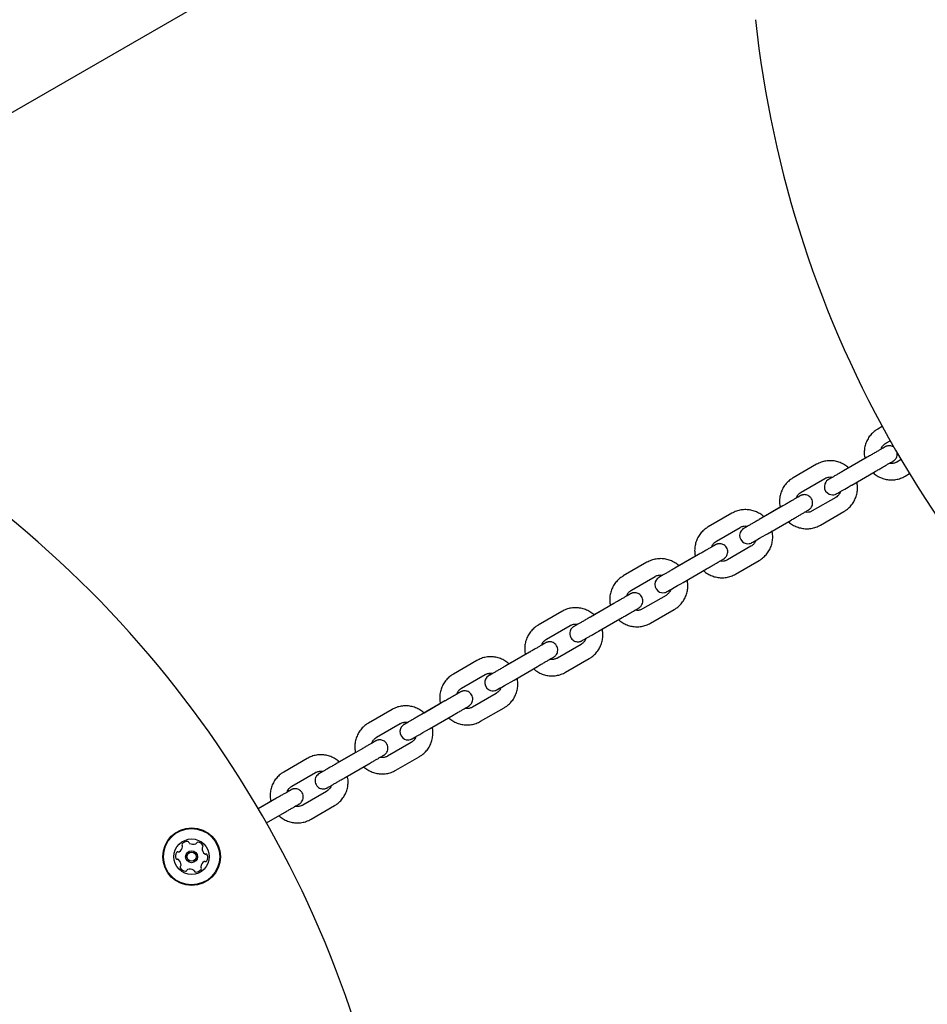
# Model space of a CAD drawing. Units: millimetres. Extents: x 356 to 1222, y 336 to 1239.
# Drawn here: x 691 to 725, y 622 to 658 of the extents above; entities that cross this region are included whole.
import ezdxf

# ---------------------------------------------------------------- set-up
doc = ezdxf.new("R2010")
doc.units = ezdxf.units.MM
doc.header["$LTSCALE"] = 100

msp = doc.modelspace()

# ---------------------------------------------------------------- linework, layer by layer
at = {"color": 7, "linetype": 'Continuous', "lineweight": 25}
for p, q in [((618.771, 612.615), (913.046, 782.515)), ((723.119, 642.919), (722.953, 642.824)), ((723.253, 642.304), (723.41, 642.394)), ((722.562, 641.787), (721.699, 641.289)), ((722.485, 641.747), (721.883, 641.399)), ((723.81, 641.701), (723.654, 641.611)), ((720.712, 641.529), (719.849, 641.031)), ((720.149, 640.512), (721.012, 641.01)), ((721.999, 640.769), (722.862, 641.267)), ((723.954, 641.092), (724.119, 641.187)), ((721.412, 640.317), (720.549, 639.819)), ((719.473, 640.004), (718.608, 639.505)), ((719.378, 639.953), (718.775, 639.605)), ((717.602, 639.734), (716.738, 639.235)), ((720.849, 639.299), (721.712, 639.797)), ((717.038, 638.715), (717.902, 639.214)), ((718.908, 638.985), (719.773, 639.484)), ((718.302, 638.522), (717.438, 638.022)), ((716.378, 638.217), (715.512, 637.717)), ((716.266, 638.156), (715.661, 637.807)), ((714.488, 637.936), (713.622, 637.436)), ((715.812, 637.198), (716.678, 637.697)), ((717.738, 637.503), (718.602, 638.002)), ((713.922, 636.916), (714.788, 637.416)), ((715.188, 636.723), (714.322, 636.224)), ((713.279, 636.428), (712.413, 635.928)), ((713.149, 636.356), (712.545, 636.007)), ((711.37, 636.136), (710.504, 635.636)), ((712.713, 635.409), (713.579, 635.909)), ((714.622, 635.704), (715.488, 636.204)), ((710.804, 635.116), (711.67, 635.616)), ((712.07, 634.924), (711.204, 634.424)), ((710.178, 634.638), (709.313, 634.139)), ((710.032, 634.556), (709.428, 634.207)), ((708.253, 634.336), (707.388, 633.837)), ((709.613, 633.619), (710.478, 634.119)), ((711.504, 633.904), (712.37, 634.404)), ((707.688, 633.317), (708.553, 633.817)), ((708.953, 633.124), (708.088, 632.624)), ((707.08, 632.85), (706.215, 632.35)), ((706.915, 632.756), (706.313, 632.409)), ((705.139, 632.538), (704.274, 632.039)), ((706.515, 631.831), (707.38, 632.33)), ((708.388, 632.105), (709.253, 632.604)), ((704.574, 631.52), (705.439, 632.019)), ((705.839, 631.326), (704.974, 630.827)), ((703.985, 631.063), (703.122, 630.565)), ((703.803, 630.959), (703.203, 630.613)), ((702.03, 630.743), (701.167, 630.245)), ((703.422, 630.045), (704.285, 630.543)), ((705.274, 630.307), (706.139, 630.806)), ((701.467, 629.726), (702.33, 630.224)), ((702.73, 629.531), (701.867, 629.033)), ((700.896, 629.28), (700.235, 628.898)), ((700.697, 629.166), (700.235, 628.899)), ((700.535, 628.379), (701.196, 628.76)), ((702.167, 628.513), (703.03, 629.011))]:
    msp.add_line(p, q, dxfattribs=at)
at = {"color": 7, "linetype": 'Continuous', "lineweight": 25, "flags": 128}
for points in [[(721.285, 641.053), (721.214, 641.011), (721.165, 640.983), (721.143, 640.97), (721.132, 640.963), (721.126, 640.959), (721.115, 640.951), (721.078, 640.918), (721.048, 640.88), (721.014, 640.815), (720.996, 640.721), (721.006, 640.634), (721.043, 640.55), (721.106, 640.479), (721.173, 640.438), (721.238, 640.417), (721.297, 640.412), (721.347, 640.416), (721.387, 640.426), (721.415, 640.436), (721.426, 640.441), (721.432, 640.444), (721.436, 640.446), (721.441, 640.449), (721.453, 640.456), (721.491, 640.477), (721.557, 640.515), (721.643, 640.564), (721.747, 640.624), (721.865, 640.692), (721.984, 640.761), (721.999, 640.769), (721.999, 640.769)], [(718.177, 639.258), (718.167, 639.253), (718.098, 639.212), (718.053, 639.186), (718.038, 639.178), (718.031, 639.173), (718.025, 639.169), (718.019, 639.165), (718.009, 639.158), (717.976, 639.13), (717.941, 639.088), (717.91, 639.03), (717.888, 638.937), (717.895, 638.851), (717.929, 638.766), (717.99, 638.691), (718.057, 638.647), (718.123, 638.624), (718.183, 638.617), (718.234, 638.621), (718.275, 638.63), (718.305, 638.641), (718.317, 638.646), (718.323, 638.649), (718.327, 638.652), (718.332, 638.654), (718.34, 638.659), (718.373, 638.677), (718.434, 638.712), (718.516, 638.759), (718.617, 638.817), (718.732, 638.883), (718.857, 638.956), (718.908, 638.985), (718.908, 638.985)], [(715.063, 637.46), (715.043, 637.449), (714.977, 637.41), (714.935, 637.386), (714.922, 637.378), (714.911, 637.372), (714.906, 637.368), (714.895, 637.36), (714.858, 637.327), (714.821, 637.281), (714.79, 637.217), (714.774, 637.128), (714.784, 637.041), (714.822, 636.957), (714.885, 636.887), (714.952, 636.845), (715.017, 636.825), (715.076, 636.819), (715.126, 636.824), (715.166, 636.834), (715.194, 636.845), (715.205, 636.85), (715.211, 636.852), (715.214, 636.854), (715.219, 636.857), (715.226, 636.861), (715.255, 636.877), (715.313, 636.91), (715.393, 636.956), (715.492, 637.013), (715.606, 637.079), (715.731, 637.151), (715.812, 637.198), (715.812, 637.198)], [(708.829, 633.861), (708.789, 633.838), (708.73, 633.803), (708.695, 633.783), (708.683, 633.776), (708.678, 633.773), (708.673, 633.77), (708.662, 633.762), (708.619, 633.724), (708.567, 633.645), (708.544, 633.572), (708.541, 633.491), (708.564, 633.403), (708.613, 633.324), (708.678, 633.268), (708.745, 633.236), (708.808, 633.222), (708.864, 633.221), (708.91, 633.229), (708.945, 633.239), (708.968, 633.249), (708.976, 633.253), (708.98, 633.255), (708.983, 633.256), (708.986, 633.258), (708.992, 633.262), (709.024, 633.28), (709.083, 633.314), (709.164, 633.36), (709.263, 633.418), (709.378, 633.484), (709.503, 633.556), (709.613, 633.619), (709.613, 633.619)], [(705.714, 632.063), (705.664, 632.034), (705.608, 632.001), (705.577, 631.983), (705.573, 631.98), (705.568, 631.978), (705.564, 631.975), (705.559, 631.972), (705.544, 631.961), (705.519, 631.94), (705.474, 631.887), (705.444, 631.828), (705.425, 631.738), (705.433, 631.652), (705.468, 631.567), (705.529, 631.494), (705.596, 631.451), (705.662, 631.428), (705.722, 631.422), (705.773, 631.426), (705.814, 631.435), (705.843, 631.446), (705.858, 631.453), (705.864, 631.456), (705.867, 631.457), (705.869, 631.459), (705.872, 631.461), (705.881, 631.465), (705.914, 631.484), (705.974, 631.519), (706.057, 631.567), (706.158, 631.625), (706.274, 631.692), (706.399, 631.764), (706.515, 631.831), (706.515, 631.831)]]:
    msp.add_lwpolyline(points, dxfattribs=at)
at = {"color": 7, "linetype": 'Continuous', "lineweight": 25}
for radius in [1.057, 1.033, 0.65, 0.22, 0.17]:
    msp.add_circle((697.788, 627.14), radius, dxfattribs=at)
for centre, radius, start, end in [((758.249, 662.047), 40, 186.0433, 233.9567), ((665.745, 608.64), 40, 6.0433, 53.9567), ((697.48, 627.575), 0.0481, 142.0742, 220.4882), ((697.64, 627.45), 0.252, 88.9101, 142.0401), ((697.644, 627.653), 0.0481, 10.4751, 88.9157), ((697.739, 627.671), 0.0481, 190.4297, 238.9101), ((697.844, 627.845), 0.252, 238.9158, 292.0401), ((697.92, 627.657), 0.0481, 292.0344, 340.4751), ((698.011, 627.624), 0.0481, 82.0404, 160.4785), ((697.983, 627.423), 0.252, 28.91, 82.0402), ((697.446, 627.167), 0.252, 148.9101, 202.0401), ((697.271, 627.272), 0.0481, 70.4785, 148.9402), ((697.303, 627.363), 0.0481, 250.4751, 298.9101), ((697.205, 627.541), 0.252, 298.91, 352.0401), ((697.407, 627.513), 0.0481, 352.0973, 40.4751), ((698.427, 627.444), 0.252, 178.8939, 232.0491), ((698.224, 627.448), 0.0481, 130.4716, 178.9101), ((698.161, 627.521), 0.0481, 310.4751, 28.9098), ((698.302, 627.283), 0.0481, 232.0702, 280.4751), ((698.32, 627.189), 0.0481, 22.0344, 100.5204), ((697.257, 627.09), 0.0481, 202.0344, 280.4751), ((697.274, 626.996), 0.0481, 52.0402, 100.5204), ((697.149, 626.835), 0.252, 358.91, 52.0343), ((698.371, 626.738), 0.252, 118.921, 172.0401), ((698.273, 626.917), 0.0481, 70.4619, 118.91), ((698.305, 627.007), 0.0481, 250.4751, 328.8759), ((698.131, 627.112), 0.252, 328.91, 22.0401), ((697.415, 626.758), 0.0481, 130.4751, 208.9101), ((697.593, 626.856), 0.252, 208.91, 262.0401), ((697.353, 626.831), 0.0481, 310.4716, 358.9152), ((697.565, 626.655), 0.0481, 262.0398, 340.4751), ((697.656, 626.623), 0.0481, 112.0349, 160.4785), ((697.732, 626.434), 0.252, 58.9158, 112.0402), ((697.837, 626.608), 0.0481, 10.4751, 58.91), ((697.932, 626.626), 0.0481, 190.4297, 268.9157), ((697.936, 626.829), 0.252, 268.9101, 322.0458), ((698.17, 626.766), 0.0481, 172.0398, 220.4751), ((698.097, 626.704), 0.0481, 322.0401, 40.4716)]:
    msp.add_arc(centre, radius, start, end, dxfattribs=at)
for points, knots in [([(722.953, 642.824), (722.922, 642.804), (722.841, 642.753), (722.725, 642.649), (722.615, 642.51), (722.531, 642.353), (722.476, 642.183), (722.454, 642.007), (722.456, 641.859), (722.478, 641.774), (722.485, 641.747)], [0, 0, 0, 0, 0.088167, 0.228856, 0.369644, 0.510446, 0.651272, 0.792152, 0.933089, 1, 1, 1, 1]), ([(723.211, 642.164), (723.21, 642.163), (723.208, 642.162), (723.188, 642.15), (723.146, 642.125), (723.075, 642.084), (722.981, 642.029), (722.87, 641.965), (722.747, 641.894), (722.642, 641.834), (722.581, 641.798), (722.562, 641.787)], [0, 0, 0, 0, 0.0452731, 0.1360391, 0.2594278, 0.3934298, 0.5295248, 0.6661023, 0.8028477, 0.9396589, 1, 1, 1, 1]), ([(723.082, 642.091), (723.091, 642.117), (723.113, 642.177), (723.175, 642.251), (723.229, 642.288), (723.253, 642.304)], [0, 0, 0, 0, 0.29332, 0.689031, 1, 1, 1, 1]), ([(723.561, 642.141), (723.561, 642.142), (723.544, 642.161), (723.497, 642.184), (723.432, 642.206), (723.372, 642.211), (723.322, 642.207), (723.282, 642.197), (723.255, 642.187), (723.241, 642.18), (723.234, 642.177), (723.229, 642.174), (723.222, 642.17), (723.21, 642.164), (723.177, 642.145), (723.131, 642.119), (723.091, 642.096), (723.082, 642.091)], [0, 0, 0, 0, 0.000917, 0.098679, 0.183479, 0.257317, 0.320279, 0.371517, 0.409149, 0.427037, 0.439874, 0.455524, 0.48424, 0.56887, 0.748131, 0.939626, 1, 1, 1, 1]), ([(722.862, 641.267), (722.884, 641.28), (722.95, 641.318), (723.058, 641.381), (723.18, 641.452), (723.291, 641.516), (723.384, 641.57), (723.457, 641.612), (723.502, 641.638), (723.52, 641.65), (723.528, 641.654), (723.541, 641.662), (723.56, 641.676), (723.589, 641.702), (723.625, 641.747), (723.658, 641.812), (723.675, 641.886), (723.667, 641.934), (723.665, 641.951)], [0, 0, 0, 0, 0.052619, 0.15315, 0.253822, 0.354518, 0.455265, 0.556138, 0.657379, 0.734609, 0.765074, 0.773855, 0.784608, 0.818024, 0.850947, 0.900922, 0.965614, 1, 1, 1, 1]), ([(721.883, 641.399), (721.88, 641.403), (721.837, 641.449), (721.733, 641.518), (721.575, 641.599), (721.403, 641.649), (721.226, 641.668), (721.048, 641.654), (720.873, 641.611), (720.766, 641.557), (720.712, 641.529)], [0, 0, 0, 0, 0.010302, 0.151246, 0.292179, 0.433079, 0.573963, 0.714814, 0.855622, 1, 1, 1, 1]), ([(723.654, 641.611), (723.641, 641.604), (723.595, 641.58), (723.509, 641.559), (723.427, 641.553), (723.386, 641.567), (723.381, 641.568)], [0, 0, 0, 0, 0.1554567, 0.5498381, 0.9448323, 1, 1, 1, 1]), ([(719.849, 641.031), (719.818, 641.012), (719.736, 640.961), (719.62, 640.856), (719.509, 640.717), (719.425, 640.56), (719.37, 640.39), (719.348, 640.213), (719.35, 640.065), (719.372, 639.98), (719.378, 639.953)], [0, 0, 0, 0, 0.088088, 0.228808, 0.36962, 0.51044, 0.651276, 0.79214, 0.933036, 1, 1, 1, 1]), ([(721.012, 641.01), (721.025, 641.016), (721.07, 641.041), (721.157, 641.062), (721.241, 641.068), (721.282, 641.054), (721.288, 641.052)], [0, 0, 0, 0, 0.154031, 0.543917, 0.934637, 1, 1, 1, 1]), ([(721.699, 641.289), (721.677, 641.276), (721.612, 641.239), (721.508, 641.179), (721.396, 641.114), (721.299, 641.059), (721.223, 641.015), (721.178, 640.989), (721.156, 640.977), (721.157, 640.978), (721.158, 640.978)], [0, 0, 0, 0, 0.080711, 0.234879, 0.389222, 0.54348, 0.69753, 0.850956, 0.96329, 1, 1, 1, 1]), ([(722.781, 641.225), (722.785, 641.221), (722.829, 641.173), (722.934, 641.104), (723.092, 641.022), (723.264, 640.973), (723.441, 640.954), (723.619, 640.967), (723.793, 641.01), (723.9, 641.064), (723.954, 641.092)], [0, 0, 0, 0, 0.013211, 0.153847, 0.294467, 0.43506, 0.575594, 0.716068, 0.856478, 1, 1, 1, 1]), ([(721.712, 639.797), (721.743, 639.817), (721.825, 639.868), (721.941, 639.972), (722.052, 640.111), (722.135, 640.269), (722.19, 640.439), (722.213, 640.615), (722.211, 640.764), (722.189, 640.85), (722.182, 640.879)], [0, 0, 0, 0, 0.0878431, 0.2281676, 0.3685918, 0.509019, 0.6494631, 0.7899298, 0.9304336, 1, 1, 1, 1]), ([(720.105, 640.371), (720.105, 640.371), (720.105, 640.371), (720.093, 640.364), (720.063, 640.346), (720.004, 640.311), (719.919, 640.262), (719.815, 640.202), (719.697, 640.133), (719.581, 640.066), (719.505, 640.023), (719.473, 640.004)], [0, 0, 0, 0, 0.01843, 0.093028, 0.206652, 0.34047, 0.478345, 0.617062, 0.756006, 0.895043, 1, 1, 1, 1]), ([(719.773, 639.484), (719.795, 639.497), (719.861, 639.535), (719.969, 639.597), (720.09, 639.667), (720.198, 639.73), (720.289, 639.783), (720.358, 639.823), (720.396, 639.846), (720.412, 639.855), (720.419, 639.859), (720.425, 639.863), (720.433, 639.868), (720.45, 639.88), (720.479, 639.905), (720.515, 639.947), (720.549, 640.011), (720.568, 640.093), (720.561, 640.185), (720.527, 640.272), (720.469, 640.342), (720.4, 640.388), (720.333, 640.411), (720.272, 640.418), (720.221, 640.414), (720.18, 640.405), (720.152, 640.395), (720.136, 640.387), (720.128, 640.384), (720.123, 640.381), (720.118, 640.378), (720.108, 640.373), (720.082, 640.358), (720.035, 640.331), (719.99, 640.306), (719.976, 640.297)], [0, 0, 0, 0, 0.031265, 0.090996, 0.150811, 0.210637, 0.270497, 0.330434, 0.390604, 0.421251, 0.438691, 0.447076, 0.451837, 0.457715, 0.475235, 0.497087, 0.523836, 0.562275, 0.596714, 0.633644, 0.672481, 0.704706, 0.73258, 0.756874, 0.77766, 0.794699, 0.807453, 0.813679, 0.817755, 0.822139, 0.829515, 0.848399, 0.905538, 0.968808, 1, 1, 1, 1]), ([(719.976, 640.297), (719.986, 640.324), (720.008, 640.385), (720.071, 640.459), (720.125, 640.496), (720.149, 640.512)], [0, 0, 0, 0, 0.298413, 0.694443, 1, 1, 1, 1]), ([(721.586, 640.534), (721.576, 640.507), (721.553, 640.444), (721.49, 640.37), (721.436, 640.333), (721.412, 640.317)], [0, 0, 0, 0, 0.306912, 0.698158, 1, 1, 1, 1]), ([(718.775, 639.605), (718.772, 639.608), (718.729, 639.655), (718.625, 639.723), (718.466, 639.805), (718.294, 639.854), (718.117, 639.873), (717.939, 639.859), (717.764, 639.816), (717.656, 639.762), (717.602, 639.734)], [0, 0, 0, 0, 0.010421, 0.151263, 0.292101, 0.432932, 0.573751, 0.714552, 0.855334, 1, 1, 1, 1]), ([(718.608, 639.505), (718.586, 639.492), (718.521, 639.454), (718.416, 639.394), (718.302, 639.328), (718.203, 639.271), (718.124, 639.226), (718.074, 639.197), (718.048, 639.183), (718.048, 639.183), (718.048, 639.183)], [0, 0, 0, 0, 0.078862, 0.229496, 0.380301, 0.531042, 0.68162, 0.831737, 0.954447, 1, 1, 1, 1]), ([(720.549, 639.819), (720.536, 639.812), (720.491, 639.787), (720.404, 639.766), (720.321, 639.761), (720.281, 639.774), (720.276, 639.775)], [0, 0, 0, 0, 0.1556435, 0.5496148, 0.9444252, 1, 1, 1, 1]), ([(716.738, 639.235), (716.706, 639.215), (716.625, 639.164), (716.508, 639.06), (716.397, 638.92), (716.313, 638.763), (716.258, 638.593), (716.235, 638.416), (716.238, 638.268), (716.259, 638.183), (716.266, 638.156)], [0, 0, 0, 0, 0.0880355, 0.2287493, 0.3695675, 0.5103862, 0.6512156, 0.7920571, 0.9329138, 1, 1, 1, 1]), ([(717.902, 639.214), (717.915, 639.221), (717.961, 639.246), (718.048, 639.267), (718.132, 639.273), (718.173, 639.259), (718.179, 639.258)], [0, 0, 0, 0, 0.154349, 0.544361, 0.935316, 1, 1, 1, 1]), ([(719.675, 639.432), (719.679, 639.428), (719.723, 639.38), (719.828, 639.31), (719.986, 639.229), (720.158, 639.18), (720.335, 639.161), (720.513, 639.174), (720.688, 639.217), (720.795, 639.272), (720.849, 639.299)], [0, 0, 0, 0, 0.01301, 0.153566, 0.294113, 0.43463, 0.575128, 0.715594, 0.856017, 1, 1, 1, 1]), ([(718.602, 638.002), (718.634, 638.021), (718.715, 638.072), (718.832, 638.177), (718.943, 638.316), (719.027, 638.474), (719.082, 638.644), (719.105, 638.821), (719.102, 638.97), (719.081, 639.056), (719.073, 639.084)], [0, 0, 0, 0, 0.0878212, 0.2281854, 0.3686608, 0.5091411, 0.6496248, 0.7901235, 0.9306368, 1, 1, 1, 1]), ([(716.994, 638.574), (716.994, 638.574), (716.995, 638.575), (716.987, 638.57), (716.965, 638.557), (716.915, 638.528), (716.839, 638.484), (716.74, 638.427), (716.627, 638.361), (716.504, 638.29), (716.419, 638.241), (716.378, 638.217)], [0, 0, 0, 0, 0.004943, 0.064408, 0.168356, 0.301179, 0.440729, 0.581522, 0.722618, 0.86381, 1, 1, 1, 1]), ([(716.678, 637.697), (716.7, 637.71), (716.766, 637.748), (716.873, 637.81), (716.992, 637.879), (717.099, 637.941), (717.187, 637.992), (717.253, 638.031), (717.287, 638.051), (717.303, 638.06), (717.308, 638.063), (717.32, 638.071), (717.34, 638.085), (717.371, 638.112), (717.409, 638.16), (717.441, 638.227), (717.456, 638.31), (717.445, 638.401), (717.408, 638.485), (717.348, 638.552), (717.278, 638.595), (717.212, 638.615), (717.153, 638.621), (717.102, 638.616), (717.063, 638.607), (717.036, 638.596), (717.021, 638.589), (717.015, 638.586), (717.01, 638.584), (717.005, 638.581), (716.996, 638.576), (716.973, 638.563), (716.927, 638.537), (716.88, 638.51), (716.863, 638.5)], [0, 0, 0, 0, 0.031458, 0.091553, 0.151734, 0.211929, 0.272154, 0.332452, 0.392994, 0.423913, 0.443129, 0.447493, 0.453437, 0.47386, 0.497585, 0.526602, 0.563248, 0.598541, 0.635835, 0.673883, 0.705661, 0.733238, 0.757241, 0.777694, 0.794336, 0.806605, 0.812291, 0.816043, 0.820127, 0.827018, 0.844633, 0.898898, 0.962729, 1, 1, 1, 1]), ([(716.863, 638.5), (716.873, 638.527), (716.897, 638.589), (716.959, 638.663), (717.014, 638.699), (717.038, 638.715)], [0, 0, 0, 0, 0.302497, 0.698572, 1, 1, 1, 1]), ([(718.478, 638.739), (718.467, 638.712), (718.444, 638.649), (718.381, 638.574), (718.326, 638.537), (718.302, 638.522)], [0, 0, 0, 0, 0.309924, 0.701771, 1, 1, 1, 1]), ([(715.661, 637.807), (715.658, 637.81), (715.615, 637.857), (715.511, 637.925), (715.353, 638.007), (715.181, 638.056), (715.003, 638.075), (714.825, 638.061), (714.649, 638.018), (714.542, 637.963), (714.488, 637.936)], [0, 0, 0, 0, 0.0106, 0.151367, 0.292138, 0.432905, 0.573661, 0.714419, 0.855174, 1, 1, 1, 1]), ([(715.512, 637.717), (715.49, 637.704), (715.424, 637.667), (715.319, 637.606), (715.203, 637.539), (715.102, 637.481), (715.019, 637.434), (714.964, 637.402), (714.936, 637.386), (714.934, 637.385), (714.933, 637.384)], [0, 0, 0, 0, 0.076989, 0.224069, 0.371334, 0.518537, 0.665631, 0.812392, 0.940321, 1, 1, 1, 1]), ([(717.438, 638.022), (717.425, 638.015), (717.379, 637.991), (717.292, 637.969), (717.209, 637.964), (717.168, 637.977), (717.163, 637.978)], [0, 0, 0, 0, 0.155753, 0.549313, 0.943825, 1, 1, 1, 1]), ([(713.622, 637.436), (713.59, 637.416), (713.509, 637.365), (713.392, 637.261), (713.281, 637.121), (713.197, 636.964), (713.142, 636.794), (713.119, 636.617), (713.121, 636.469), (713.143, 636.384), (713.149, 636.356)], [0, 0, 0, 0, 0.087996, 0.228692, 0.369506, 0.510312, 0.651124, 0.791942, 0.93276, 1, 1, 1, 1]), ([(714.788, 637.416), (714.801, 637.423), (714.847, 637.448), (714.934, 637.469), (715.017, 637.475), (715.058, 637.462), (715.063, 637.46)], [0, 0, 0, 0, 0.155839, 0.549312, 0.943813, 1, 1, 1, 1]), ([(716.563, 637.634), (716.566, 637.63), (716.61, 637.583), (716.715, 637.513), (716.873, 637.432), (717.045, 637.383), (717.223, 637.364), (717.401, 637.377), (717.576, 637.421), (717.683, 637.475), (717.738, 637.503)], [0, 0, 0, 0, 0.012795, 0.153301, 0.293802, 0.434287, 0.574769, 0.715234, 0.855688, 1, 1, 1, 1]), ([(715.488, 636.204), (715.519, 636.223), (715.601, 636.274), (715.717, 636.379), (715.828, 636.518), (715.912, 636.676), (715.968, 636.846), (715.991, 637.023), (715.988, 637.172), (715.967, 637.258), (715.96, 637.286)], [0, 0, 0, 0, 0.087809, 0.228225, 0.368743, 0.509271, 0.649794, 0.790326, 0.930857, 1, 1, 1, 1]), ([(713.878, 636.775), (713.878, 636.776), (713.879, 636.776), (713.871, 636.771), (713.847, 636.757), (713.795, 636.727), (713.716, 636.681), (713.617, 636.624), (713.502, 636.557), (713.387, 636.491), (713.311, 636.447), (713.279, 636.428)], [0, 0, 0, 0, 0.007745, 0.072569, 0.182392, 0.319152, 0.461248, 0.604281, 0.747552, 0.890904, 1, 1, 1, 1]), ([(713.579, 635.909), (713.601, 635.921), (713.666, 635.959), (713.773, 636.021), (713.891, 636.089), (713.995, 636.149), (714.081, 636.199), (714.144, 636.236), (714.176, 636.254), (714.186, 636.261), (714.193, 636.265), (714.202, 636.27), (714.218, 636.282), (714.245, 636.304), (714.278, 636.34), (714.312, 636.396), (714.336, 636.471), (714.337, 636.559), (714.313, 636.645), (714.264, 636.722), (714.198, 636.776), (714.13, 636.808), (714.067, 636.82), (714.011, 636.82), (713.966, 636.813), (713.932, 636.802), (713.91, 636.793), (713.899, 636.787), (713.895, 636.785), (713.891, 636.783), (713.885, 636.78), (713.874, 636.773), (713.84, 636.754), (713.795, 636.728), (713.756, 636.706), (713.747, 636.701)], [0, 0, 0, 0, 0.031624, 0.092044, 0.152548, 0.213063, 0.273608, 0.334222, 0.395079, 0.426265, 0.437714, 0.441997, 0.447242, 0.46424, 0.4834, 0.507636, 0.54363, 0.576891, 0.613781, 0.651472, 0.686421, 0.716209, 0.742205, 0.764658, 0.783451, 0.798208, 0.808209, 0.812531, 0.815846, 0.820622, 0.830518, 0.861714, 0.920044, 0.981796, 1, 1, 1, 1]), ([(713.747, 636.701), (713.757, 636.728), (713.781, 636.79), (713.844, 636.864), (713.898, 636.901), (713.922, 636.916)], [0, 0, 0, 0, 0.305311, 0.701212, 1, 1, 1, 1]), ([(715.362, 636.939), (715.352, 636.912), (715.329, 636.849), (715.266, 636.776), (715.211, 636.739), (715.188, 636.723)], [0, 0, 0, 0, 0.304573, 0.700883, 1, 1, 1, 1]), ([(712.545, 636.007), (712.542, 636.01), (712.498, 636.057), (712.394, 636.126), (712.236, 636.207), (712.064, 636.256), (711.886, 636.275), (711.708, 636.262), (711.532, 636.218), (711.425, 636.164), (711.37, 636.136)], [0, 0, 0, 0, 0.010791, 0.151517, 0.292239, 0.432962, 0.573688, 0.714404, 0.855133, 1, 1, 1, 1]), ([(712.413, 635.928), (712.39, 635.915), (712.325, 635.878), (712.218, 635.816), (712.101, 635.748), (711.997, 635.689), (711.912, 635.64), (711.851, 635.605), (711.82, 635.587), (711.816, 635.585), (711.815, 635.584)], [0, 0, 0, 0, 0.075175, 0.218791, 0.362579, 0.506338, 0.650006, 0.79345, 0.936048, 1, 1, 1, 1]), ([(714.322, 636.224), (714.309, 636.217), (714.263, 636.192), (714.175, 636.17), (714.093, 636.165), (714.052, 636.178), (714.047, 636.179)], [0, 0, 0, 0, 0.155745, 0.548978, 0.943239, 1, 1, 1, 1]), ([(710.504, 635.636), (710.473, 635.616), (710.391, 635.566), (710.275, 635.461), (710.164, 635.321), (710.079, 635.164), (710.024, 634.994), (710.001, 634.817), (710.003, 634.668), (710.025, 634.583), (710.032, 634.556)], [0, 0, 0, 0, 0.087967, 0.228644, 0.369436, 0.510226, 0.651019, 0.791811, 0.932604, 1, 1, 1, 1]), ([(711.946, 635.661), (711.936, 635.655), (711.896, 635.632), (711.85, 635.605), (711.817, 635.586), (711.806, 635.579), (711.8, 635.575), (711.791, 635.57), (711.774, 635.559), (711.748, 635.536), (711.715, 635.5), (711.68, 635.444), (711.657, 635.37), (711.655, 635.281), (711.679, 635.195), (711.729, 635.118), (711.794, 635.064), (711.863, 635.032), (711.926, 635.02), (711.981, 635.02), (712.027, 635.027), (712.061, 635.038), (712.083, 635.047), (712.093, 635.053), (712.098, 635.055), (712.102, 635.057), (712.108, 635.06), (712.119, 635.067), (712.152, 635.086), (712.215, 635.122), (712.303, 635.172), (712.408, 635.233), (712.527, 635.301), (712.631, 635.361), (712.693, 635.397), (712.713, 635.409)], [0, 0, 0, 0, 0.021639, 0.082282, 0.143169, 0.17437, 0.185824, 0.190109, 0.195357, 0.212363, 0.231531, 0.25578, 0.291792, 0.325069, 0.361976, 0.399686, 0.434651, 0.464454, 0.490463, 0.512927, 0.531733, 0.546493, 0.556499, 0.560823, 0.564139, 0.568918, 0.578818, 0.610029, 0.668388, 0.730169, 0.790942, 0.851546, 0.912098, 0.972637, 1, 1, 1, 1]), ([(711.67, 635.616), (711.684, 635.623), (711.73, 635.648), (711.817, 635.67), (711.901, 635.675), (711.942, 635.662), (711.948, 635.66)], [0, 0, 0, 0, 0.15474, 0.545286, 0.93691, 1, 1, 1, 1]), ([(713.446, 635.835), (713.45, 635.831), (713.494, 635.784), (713.599, 635.714), (713.757, 635.633), (713.929, 635.584), (714.107, 635.565), (714.285, 635.578), (714.46, 635.622), (714.568, 635.676), (714.622, 635.704)], [0, 0, 0, 0, 0.012575, 0.153061, 0.293543, 0.434028, 0.574513, 0.71499, 0.855455, 1, 1, 1, 1]), ([(712.37, 634.404), (712.402, 634.424), (712.484, 634.474), (712.6, 634.579), (712.711, 634.719), (712.795, 634.876), (712.851, 635.046), (712.874, 635.223), (712.871, 635.372), (712.85, 635.458), (712.843, 635.486)], [0, 0, 0, 0, 0.087819, 0.228266, 0.368825, 0.509381, 0.64994, 0.790498, 0.931057, 1, 1, 1, 1]), ([(710.762, 634.976), (710.761, 634.976), (710.76, 634.975), (710.745, 634.966), (710.708, 634.945), (710.643, 634.907), (710.553, 634.855), (710.446, 634.793), (710.327, 634.725), (710.236, 634.672), (710.187, 634.643), (710.178, 634.638)], [0, 0, 0, 0, 0.0334061, 0.1236039, 0.2541081, 0.3972165, 0.5422589, 0.6876689, 0.8331994, 0.9712259, 1, 1, 1, 1]), ([(710.478, 634.119), (710.501, 634.132), (710.566, 634.17), (710.672, 634.231), (710.788, 634.298), (710.89, 634.357), (710.973, 634.405), (711.032, 634.439), (711.063, 634.457), (711.068, 634.46), (711.078, 634.466), (711.086, 634.471), (711.107, 634.486), (711.149, 634.524), (711.192, 634.588), (711.217, 634.669), (711.22, 634.753), (711.198, 634.84), (711.15, 634.917), (711.085, 634.974), (711.017, 635.006), (710.953, 635.02), (710.897, 635.021), (710.851, 635.013), (710.816, 635.003), (710.793, 634.993), (710.782, 634.988), (710.778, 634.985), (710.774, 634.983), (710.77, 634.981), (710.762, 634.976), (710.737, 634.962), (710.69, 634.935), (710.645, 634.91), (710.629, 634.9)], [0, 0, 0, 0, 0.031816, 0.092594, 0.153461, 0.21434, 0.275244, 0.33621, 0.39742, 0.428972, 0.434626, 0.438207, 0.444427, 0.467697, 0.50628, 0.537549, 0.570976, 0.607969, 0.645886, 0.681451, 0.711688, 0.738068, 0.760889, 0.780034, 0.795157, 0.805635, 0.809771, 0.812726, 0.816308, 0.82276, 0.840707, 0.90233, 0.965451, 1, 1, 1, 1]), ([(710.629, 634.9), (710.64, 634.928), (710.663, 634.99), (710.726, 635.064), (710.781, 635.101), (710.804, 635.116)], [0, 0, 0, 0, 0.306729, 0.702344, 1, 1, 1, 1]), ([(712.247, 635.142), (712.236, 635.114), (712.212, 635.05), (712.149, 634.976), (712.094, 634.939), (712.07, 634.924)], [0, 0, 0, 0, 0.311794, 0.704537, 1, 1, 1, 1]), ([(709.428, 634.207), (709.425, 634.21), (709.381, 634.257), (709.277, 634.326), (709.119, 634.407), (708.946, 634.457), (708.769, 634.476), (708.591, 634.462), (708.415, 634.419), (708.308, 634.364), (708.253, 634.336)], [0, 0, 0, 0, 0.010977, 0.151684, 0.2924, 0.433108, 0.573812, 0.714512, 0.855214, 1, 1, 1, 1]), ([(709.313, 634.139), (709.29, 634.126), (709.225, 634.088), (709.118, 634.026), (708.999, 633.957), (708.893, 633.896), (708.805, 633.846), (708.74, 633.809), (708.708, 633.79), (708.696, 633.784), (708.696, 633.784), (708.696, 633.784)], [0, 0, 0, 0, 0.073419, 0.213676, 0.354115, 0.494527, 0.634883, 0.775083, 0.914746, 0.982983, 1, 1, 1, 1]), ([(711.204, 634.424), (711.191, 634.417), (711.145, 634.392), (711.058, 634.37), (710.975, 634.365), (710.934, 634.378), (710.929, 634.379)], [0, 0, 0, 0, 0.15573, 0.548641, 0.942676, 1, 1, 1, 1]), ([(707.388, 633.837), (707.356, 633.817), (707.275, 633.766), (707.158, 633.662), (707.047, 633.522), (706.963, 633.364), (706.908, 633.194), (706.885, 633.018), (706.887, 632.869), (706.908, 632.784), (706.915, 632.756)], [0, 0, 0, 0, 0.087962, 0.228616, 0.369378, 0.510145, 0.650909, 0.791683, 0.932455, 1, 1, 1, 1]), ([(708.553, 633.817), (708.567, 633.824), (708.613, 633.848), (708.7, 633.87), (708.783, 633.876), (708.824, 633.863), (708.829, 633.861)], [0, 0, 0, 0, 0.1556787, 0.5486306, 0.94268, 1, 1, 1, 1]), ([(710.329, 634.035), (710.332, 634.031), (710.376, 633.983), (710.481, 633.914), (710.639, 633.833), (710.811, 633.784), (710.989, 633.765), (711.167, 633.778), (711.342, 633.822), (711.45, 633.876), (711.504, 633.904)], [0, 0, 0, 0, 0.0123933, 0.1528877, 0.2933889, 0.433885, 0.5743755, 0.7148737, 0.8553665, 1, 1, 1, 1]), ([(709.253, 632.604), (709.285, 632.624), (709.367, 632.675), (709.483, 632.779), (709.594, 632.919), (709.678, 633.077), (709.734, 633.247), (709.756, 633.423), (709.754, 633.572), (709.733, 633.658), (709.726, 633.686)], [0, 0, 0, 0, 0.0878435, 0.228308, 0.3688902, 0.5094687, 0.6500474, 0.79063, 0.9312161, 1, 1, 1, 1]), ([(707.646, 633.177), (707.646, 633.177), (707.646, 633.177), (707.633, 633.17), (707.601, 633.151), (707.539, 633.115), (707.453, 633.066), (707.348, 633.005), (707.232, 632.937), (707.14, 632.884), (707.089, 632.855), (707.08, 632.85)], [0, 0, 0, 0, 0.024145, 0.108767, 0.238113, 0.383218, 0.530533, 0.678241, 0.82606, 0.966271, 1, 1, 1, 1]), ([(707.38, 632.33), (707.402, 632.343), (707.467, 632.381), (707.572, 632.441), (707.687, 632.508), (707.786, 632.565), (707.866, 632.611), (707.922, 632.644), (707.945, 632.657), (707.953, 632.662), (707.956, 632.664), (707.962, 632.667), (707.97, 632.672), (707.986, 632.684), (708.017, 632.71), (708.054, 632.753), (708.089, 632.821), (708.106, 632.902), (708.098, 632.993), (708.063, 633.079), (708.004, 633.149), (707.935, 633.193), (707.868, 633.216), (707.808, 633.223), (707.757, 633.219), (707.716, 633.209), (707.688, 633.199), (707.67, 633.191), (707.663, 633.187), (707.659, 633.185), (707.656, 633.183), (707.652, 633.181), (707.643, 633.176), (707.615, 633.16), (707.569, 633.133), (707.526, 633.109), (707.513, 633.101)], [0, 0, 0, 0, 0.031993, 0.093109, 0.154316, 0.21553, 0.276767, 0.338065, 0.399607, 0.415469, 0.425995, 0.429871, 0.433293, 0.441142, 0.454653, 0.483199, 0.510507, 0.548173, 0.583666, 0.621515, 0.660978, 0.693782, 0.722188, 0.746935, 0.768082, 0.785389, 0.798414, 0.80537, 0.808787, 0.811437, 0.81521, 0.822875, 0.849334, 0.908212, 0.97062, 1, 1, 1, 1]), ([(707.512, 633.1), (707.522, 633.127), (707.546, 633.19), (707.61, 633.265), (707.664, 633.301), (707.688, 633.317)], [0, 0, 0, 0, 0.31038, 0.703529, 1, 1, 1, 1]), ([(709.129, 633.34), (709.118, 633.313), (709.095, 633.25), (709.032, 633.176), (708.977, 633.14), (708.953, 633.124)], [0, 0, 0, 0, 0.3062127, 0.7017371, 1, 1, 1, 1]), ([(706.313, 632.409), (706.31, 632.412), (706.266, 632.459), (706.162, 632.528), (706.004, 632.609), (705.832, 632.658), (705.654, 632.677), (705.476, 632.664), (705.301, 632.621), (705.194, 632.566), (705.139, 632.538)], [0, 0, 0, 0, 0.011141, 0.151874, 0.292605, 0.433322, 0.574033, 0.714724, 0.855409, 1, 1, 1, 1]), ([(706.215, 632.35), (706.192, 632.337), (706.127, 632.3), (706.019, 632.238), (705.899, 632.168), (705.791, 632.106), (705.701, 632.054), (705.632, 632.014), (705.597, 631.994), (705.581, 631.985), (705.581, 631.985), (705.581, 631.985)], [0, 0, 0, 0, 0.071764, 0.208853, 0.346126, 0.483379, 0.620591, 0.757699, 0.894465, 0.961993, 1, 1, 1, 1]), ([(708.088, 632.624), (708.075, 632.617), (708.029, 632.593), (707.941, 632.571), (707.858, 632.565), (707.816, 632.578), (707.811, 632.58)], [0, 0, 0, 0, 0.154937, 0.546021, 0.93817, 1, 1, 1, 1]), ([(704.274, 632.039), (704.243, 632.02), (704.161, 631.969), (704.045, 631.864), (703.934, 631.725), (703.85, 631.567), (703.795, 631.397), (703.772, 631.22), (703.774, 631.072), (703.796, 630.987), (703.803, 630.959)], [0, 0, 0, 0, 0.087973, 0.228589, 0.369318, 0.510047, 0.650786, 0.791537, 0.932298, 1, 1, 1, 1]), ([(705.439, 632.019), (705.452, 632.026), (705.498, 632.05), (705.585, 632.072), (705.668, 632.077), (705.709, 632.064), (705.714, 632.063)], [0, 0, 0, 0, 0.155494, 0.548362, 0.94223, 1, 1, 1, 1]), ([(707.212, 632.235), (707.216, 632.231), (707.26, 632.184), (707.364, 632.115), (707.523, 632.034), (707.695, 631.984), (707.872, 631.965), (708.05, 631.979), (708.226, 632.022), (708.333, 632.077), (708.388, 632.105)], [0, 0, 0, 0, 0.012256, 0.152788, 0.293314, 0.433839, 0.574361, 0.714883, 0.855398, 1, 1, 1, 1]), ([(706.139, 630.806), (706.171, 630.826), (706.252, 630.877), (706.369, 630.981), (706.479, 631.121), (706.563, 631.278), (706.619, 631.448), (706.641, 631.625), (706.639, 631.774), (706.618, 631.86), (706.611, 631.888)], [0, 0, 0, 0, 0.0878789, 0.2283486, 0.3689307, 0.5095177, 0.6501046, 0.7907097, 0.9313239, 1, 1, 1, 1]), ([(704.535, 631.381), (704.535, 631.381), (704.536, 631.381), (704.527, 631.376), (704.501, 631.362), (704.447, 631.33), (704.367, 631.284), (704.267, 631.226), (704.151, 631.159), (704.055, 631.103), (703.998, 631.071), (703.985, 631.063)], [0, 0, 0, 0, 0.010557, 0.083387, 0.205882, 0.35225, 0.501829, 0.65189, 0.802075, 0.952294, 1, 1, 1, 1]), ([(704.285, 630.543), (704.307, 630.556), (704.372, 630.594), (704.476, 630.654), (704.589, 630.719), (704.686, 630.775), (704.763, 630.82), (704.816, 630.85), (704.836, 630.862), (704.842, 630.865), (704.846, 630.868), (704.85, 630.871), (704.86, 630.877), (704.89, 630.899), (704.932, 630.942), (704.973, 631.014), (704.993, 631.096), (704.988, 631.185), (704.956, 631.273), (704.899, 631.345), (704.83, 631.393), (704.763, 631.417), (704.702, 631.426), (704.65, 631.423), (704.607, 631.413), (704.577, 631.403), (704.558, 631.394), (704.55, 631.389), (704.546, 631.388), (704.544, 631.386), (704.54, 631.384), (704.533, 631.38), (704.508, 631.366), (704.462, 631.339), (704.417, 631.313), (704.4, 631.304)], [0, 0, 0, 0, 0.032172, 0.093633, 0.155182, 0.216738, 0.278316, 0.339949, 0.40183, 0.417936, 0.422832, 0.425688, 0.429063, 0.438479, 0.471583, 0.503098, 0.539678, 0.574865, 0.612787, 0.653439, 0.687035, 0.71603, 0.741314, 0.762987, 0.780838, 0.794451, 0.803216, 0.806497, 0.808833, 0.81214, 0.818772, 0.840765, 0.899929, 0.962772, 1, 1, 1, 1]), ([(704.4, 631.304), (704.41, 631.331), (704.433, 631.393), (704.496, 631.467), (704.551, 631.504), (704.574, 631.52)], [0, 0, 0, 0, 0.305332, 0.700078, 1, 1, 1, 1]), ([(706.014, 631.542), (706.004, 631.515), (705.98, 631.452), (705.917, 631.378), (705.863, 631.342), (705.839, 631.326)], [0, 0, 0, 0, 0.304911, 0.699874, 1, 1, 1, 1]), ([(703.203, 630.613), (703.199, 630.616), (703.156, 630.663), (703.052, 630.732), (702.893, 630.814), (702.722, 630.863), (702.544, 630.882), (702.366, 630.869), (702.191, 630.825), (702.084, 630.771), (702.03, 630.743)], [0, 0, 0, 0, 0.011297, 0.152086, 0.292865, 0.433625, 0.574354, 0.715056, 0.855723, 1, 1, 1, 1]), ([(703.122, 630.565), (703.099, 630.552), (703.034, 630.514), (702.926, 630.452), (702.804, 630.381), (702.694, 630.318), (702.601, 630.264), (702.529, 630.223), (702.487, 630.199), (702.47, 630.189), (702.469, 630.189), (702.469, 630.188)], [0, 0, 0, 0, 0.0701847, 0.2042554, 0.3385034, 0.4727434, 0.606954, 0.7410944, 0.8750184, 0.9707577, 1, 1, 1, 1]), ([(704.974, 630.827), (704.961, 630.82), (704.915, 630.795), (704.828, 630.774), (704.745, 630.768), (704.704, 630.781), (704.699, 630.783)], [0, 0, 0, 0, 0.155436, 0.54812, 0.941839, 1, 1, 1, 1]), ([(701.167, 630.245), (701.136, 630.226), (701.054, 630.175), (700.938, 630.07), (700.827, 629.931), (700.744, 629.774), (700.688, 629.604), (700.666, 629.427), (700.668, 629.279), (700.69, 629.193), (700.697, 629.166)], [0, 0, 0, 0, 0.088, 0.228574, 0.369258, 0.509947, 0.650649, 0.791381, 0.93214, 1, 1, 1, 1]), ([(702.605, 630.267), (702.584, 630.255), (702.536, 630.227), (702.489, 630.2), (702.468, 630.188), (702.462, 630.185), (702.458, 630.182), (702.453, 630.179), (702.444, 630.173), (702.414, 630.151), (702.372, 630.108), (702.331, 630.037), (702.311, 629.954), (702.316, 629.865), (702.348, 629.777), (702.405, 629.705), (702.474, 629.657), (702.541, 629.633), (702.602, 629.624), (702.654, 629.627), (702.696, 629.637), (702.727, 629.647), (702.746, 629.656), (702.754, 629.661), (702.757, 629.662), (702.76, 629.664), (702.764, 629.666), (702.771, 629.67), (702.795, 629.684), (702.852, 629.716), (702.932, 629.763), (703.032, 629.82), (703.148, 629.887), (703.271, 629.958), (703.364, 630.012), (703.413, 630.04), (703.422, 630.045)], [0, 0, 0, 0, 0.045889, 0.104589, 0.163525, 0.178865, 0.183527, 0.186248, 0.189462, 0.198433, 0.229959, 0.259975, 0.294812, 0.328325, 0.364443, 0.403161, 0.435159, 0.462773, 0.486851, 0.507495, 0.524496, 0.537462, 0.545809, 0.548935, 0.551158, 0.554308, 0.560625, 0.581571, 0.637919, 0.697771, 0.756564, 0.815228, 0.87386, 0.93248, 0.988054, 1, 1, 1, 1]), ([(702.33, 630.224), (702.343, 630.231), (702.389, 630.255), (702.476, 630.277), (702.558, 630.282), (702.599, 630.269), (702.605, 630.267)], [0, 0, 0, 0, 0.155275, 0.548136, 0.941895, 1, 1, 1, 1]), ([(704.1, 630.438), (704.103, 630.434), (704.147, 630.387), (704.252, 630.318), (704.41, 630.236), (704.582, 630.187), (704.759, 630.168), (704.937, 630.182), (705.113, 630.225), (705.22, 630.279), (705.274, 630.307)], [0, 0, 0, 0, 0.0121566, 0.152746, 0.2933291, 0.4339068, 0.5744689, 0.7150199, 0.8555565, 1, 1, 1, 1]), ([(703.03, 629.011), (703.061, 629.031), (703.143, 629.082), (703.259, 629.186), (703.37, 629.326), (703.454, 629.483), (703.509, 629.653), (703.531, 629.829), (703.529, 629.978), (703.507, 630.064), (703.5, 630.092)], [0, 0, 0, 0, 0.087928, 0.228391, 0.368961, 0.50953, 0.650122, 0.790738, 0.931383, 1, 1, 1, 1]), ([(701.43, 629.589), (701.43, 629.589), (701.431, 629.589), (701.424, 629.585), (701.403, 629.573), (701.354, 629.544), (701.278, 629.501), (701.181, 629.444), (701.068, 629.379), (700.97, 629.323), (700.912, 629.289), (700.896, 629.28)], [0, 0, 0, 0, 0.005239, 0.067509, 0.186252, 0.334195, 0.486206, 0.63875, 0.791414, 0.944115, 1, 1, 1, 1]), ([(701.196, 628.76), (701.219, 628.773), (701.283, 628.811), (701.386, 628.87), (701.498, 628.934), (701.592, 628.989), (701.665, 629.031), (701.716, 629.06), (701.73, 629.069), (701.737, 629.073), (701.739, 629.074), (701.742, 629.076), (701.748, 629.08), (701.76, 629.088), (701.788, 629.109), (701.829, 629.152), (701.869, 629.224), (701.887, 629.31), (701.881, 629.399), (701.847, 629.486), (701.789, 629.556), (701.72, 629.602), (701.653, 629.626), (701.592, 629.633), (701.541, 629.629), (701.499, 629.62), (701.47, 629.609), (701.451, 629.6), (701.443, 629.596), (701.44, 629.595), (701.438, 629.593), (701.435, 629.592), (701.43, 629.589), (701.413, 629.579), (701.369, 629.553), (701.317, 629.524), (701.293, 629.51)], [0, 0, 0, 0, 0.032306, 0.094028, 0.155835, 0.21765, 0.279483, 0.341367, 0.403514, 0.41171, 0.416019, 0.418685, 0.421299, 0.427273, 0.437274, 0.464392, 0.501244, 0.537339, 0.573067, 0.611248, 0.651449, 0.6848, 0.713643, 0.738783, 0.760292, 0.777936, 0.791303, 0.799836, 0.802594, 0.804637, 0.80726, 0.812123, 0.825928, 0.87813, 0.942235, 1, 1, 1, 1]), ([(701.293, 629.51), (701.303, 629.537), (701.326, 629.599), (701.389, 629.673), (701.443, 629.71), (701.467, 629.726)], [0, 0, 0, 0, 0.30256, 0.696675, 1, 1, 1, 1]), ([(702.904, 629.746), (702.894, 629.72), (702.871, 629.658), (702.808, 629.584), (702.754, 629.547), (702.73, 629.531)], [0, 0, 0, 0, 0.302256, 0.69654, 1, 1, 1, 1]), ([(701.867, 629.033), (701.854, 629.026), (701.808, 629.001), (701.721, 628.98), (701.639, 628.974), (701.598, 628.988), (701.592, 628.989)], [0, 0, 0, 0, 0.155201, 0.547926, 0.941545, 1, 1, 1, 1]), ([(700.994, 628.644), (700.997, 628.641), (701.041, 628.594), (701.146, 628.524), (701.304, 628.443), (701.476, 628.393), (701.653, 628.374), (701.831, 628.388), (702.006, 628.431), (702.113, 628.485), (702.167, 628.513)], [0, 0, 0, 0, 0.012091, 0.152767, 0.293433, 0.434076, 0.574696, 0.71528, 0.855839, 1, 1, 1, 1])]:
    msp.add_open_spline(points, degree=3, knots=knots, dxfattribs=at)

doc.saveas('drawing.dxf')
